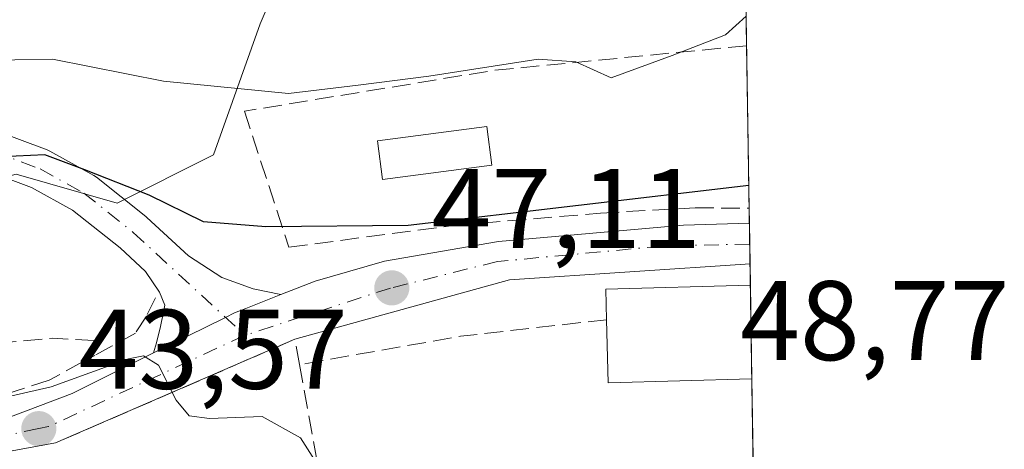
# Model space of a CAD drawing. Units: metres. Extents: x 603091 to 606523, y 4791679 to 4794045.
# Drawn here: x 606424 to 606511, y 4792937 to 4792975 of the extents above; entities that cross this region are included whole.
import ezdxf

# ---------------------------------------------------------------- set-up
doc = ezdxf.new("R2010")
doc.units = ezdxf.units.M
doc.header["$MEASUREMENT"] = 0
doc.linetypes.add('DGN Style 3', pattern=[2.307223458686699, 1.648016756204785, -0.6592067024819142])
doc.linetypes.add('DGN Style 4', pattern=[2.6384748266838614, 1.318413404963828, -0.6592067024819142, 0.001648016756204785, -0.6592067024819142])
for name, color, linetype, lineweight in [('Arbolado forestal CxS', 92, 'Continuous', 0), ('Comarca CxS', 21, 'Continuous', 0), ('Comunidad Autónoma CxS', 142, 'Continuous', 0), ('Curva de nivel maestra', 30, 'Continuous', 30), ('Curva de nivel normal', 30, 'Continuous', 0), ('Edificación Cxs', 1, 'Continuous', 13), ('Municipio CxS', 4, 'Continuous', 0), ('Muro lineal', 1, 'DGN Style 3', 13), ('Núcleo urbano CxS', 7, 'Continuous', 0), ('Obra de contención lineal', 1, 'DGN Style 3', 13), ('Piscina CxS', 4, 'Continuous', 0), ('Pista pavimentada Cxs', 135, 'Continuous', 0), ('Pista pavimentada eje', 135, 'DGN Style 4', 0), ('Provincia CxS', 1, 'Continuous', 0), ('Punto de cota en terreno', 7, 'Continuous', 0), ('Rótulo de punto de cota en terreno', 7, 'Continuous', 0), ('Seto lineal', 92, 'DGN Style 3', 0)]:
    doc.layers.add(name, color=color, linetype=linetype, lineweight=lineweight)
doc.styles.add('Style-Arial', font='txt')

# ---------------------------------------------------------------- blocks, each defined once
blk = doc.blocks.new('*U10')
at = {"layer": 'Arbolado forestal CxS', "color": 92, "linetype": 'Continuous', "lineweight": 0}
blk.add_polyline3d([(606445.3110999997, 4792975.7719, 57.85570000000007), (606444.8636999996, 4792974.737700001, 57.3573999999935), (606440.7512999997, 4792963.137499999, 52.24659999999858), (606432.2117, 4792958.865300001, 49.21420000000217), (606423.2411000002, 4792961.429500001, 49.9655000000057)], dxfattribs=at)
blk = doc.blocks.new('5PATER')
at = {"layer": 'Punto de cota en terreno', "linetype": 'Continuous', "lineweight": 0}
h = blk.add_hatch(color=51, dxfattribs=at)
edge = h.paths.add_edge_path()
edge.add_ellipse((0, 0), major_axis=(-0.1095731443231308, -0.1110710700762829), ratio=0.9994222409660322, start_angle=0, end_angle=360)

msp = doc.modelspace()

# ---------------------------------------------------------------- linework, layer by layer
at = {"layer": 'Arbolado forestal CxS', "color": 92, "linetype": 'Continuous', "lineweight": 0}
msp.add_polyline3d([(606445.3110999997, 4792975.7719, 57.85570000000007), (606444.8636999996, 4792974.737700001, 57.3573999999935), (606440.7512999997, 4792963.137499999, 52.24659999999858), (606432.2117, 4792958.865300001, 49.21420000000217), (606423.2411000002, 4792961.429500001, 49.9655000000057), (606415.5531000001, 4792959.295299999, 49.48970000000554), (606404.8746999997, 4792960.147100001, 51.50269999999728), (606397.0510999998, 4792964.2347, 53.71760000000359), (606395.8432999998, 4792964.865499999, 53.98649999999907), (606390.6860999997, 4792965.921900001, 54.91749999999593), (606384.6655000001, 4792967.155300001, 56.13000000000466), (606384.4297000002, 4792967.0887, 56.13509999999951), (606374.9787, 4792964.4189, 56.40489999999409), (606344.6518999999, 4792956.730699999, 54.9606000000058), (606317.7417000001, 4792951.1757, 46.77790000000095), (606316.9247000003, 4792942.259099999, 41.02109999999811), (606316.9008999999, 4792941.9981, 40.86560000000463)], dxfattribs=at)
at = {"layer": 'Comarca CxS', "color": 21, "linetype": 'Continuous', "lineweight": 0, "flags": 128}
msp.add_lwpolyline([(606368.7879999989, 4791728.8367), (603126.1300007958, 4791678.72998205), (603090.9894999991, 4793985.7807), (603090.890000796, 4793992.309982026), (603137.9474144097, 4793993.037510378), (603305.0406999997, 4793995.6209), (603722.3202000007, 4794002.0723), (603762.3118595084, 4794002.690492351), (606471.1300008224, 4794044.569982027), (606507.5000008233, 4791730.97998205), (606487.0748537143, 4791730.66440153), (606457.1518422603, 4791730.20198636)], close=True, dxfattribs=at)
at = {"layer": 'Comunidad Autónoma CxS', "color": 142, "linetype": 'Continuous', "lineweight": 0, "flags": 128}
msp.add_lwpolyline([(606368.7879999989, 4791728.8367), (603126.1300007958, 4791678.72998205), (603090.9894999991, 4793985.7807), (603090.890000796, 4793992.309982026), (603137.9474144097, 4793993.037510378), (603305.0406999997, 4793995.6209), (603722.3202000007, 4794002.0723), (603762.3118595084, 4794002.690492351), (606471.1300008224, 4794044.569982027), (606507.5000008233, 4791730.97998205), (606487.0748537143, 4791730.66440153), (606457.1518422603, 4791730.20198636)], close=True, dxfattribs=at)
at = {"layer": 'Curva de nivel maestra', "color": 30, "linetype": 'Continuous', "lineweight": 30, "elevation": 50, "flags": 128}
msp.add_lwpolyline([(606488.1730000004, 4792960.423800001), (606457.9900000002, 4792956.890100001), (606445.3799999999, 4792956.780099999), (606439.8600000005, 4792957.210100001), (606435.04, 4792959.5601), (606429.3300000001, 4792961.800100001), (606425.7999999998, 4792963.130100001), (606421.9900000002, 4792962.9801), (606418.6399999997, 4792962.340100001), (606415.3799999999, 4792962.6501), (606411.8600000005, 4792961.360099999), (606411.1305999998, 4792960.7183)], dxfattribs=at)
at = {"layer": 'Curva de nivel normal', "color": 30, "linetype": 'Continuous', "lineweight": 0, "flags": 128}
for points, elevation in [([(606487.9369999999, 4792975.433300001), (606486.0999999996, 4792973.779999999), (606481.3799999999, 4792971.939999999), (606475.9800000006, 4792969.960000001), (606472.8399999999, 4792971.369999999), (606469.5, 4792971.619999999), (606459.8099999996, 4792970.109999999), (606453.5599999996, 4792969.33), (606447.3799999999, 4792968.58), (606436.3099999996, 4792969.67), (606426.4800000006, 4792971.619999999), (606416.4299999997, 4792971.439999999)], 55), ([(606421.8300000001, 4792941.560000001), (606426.3600000005, 4792942.600000001), (606433.2100000001, 4792945.07), (606434.54, 4792945.34), (606435.8600000005, 4792944.52), (606437.4199999999, 4792941.41), (606438.5700000003, 4792940.02), (606440.3700000001, 4792939.779999999), (606445.0599999996, 4792939.960000001), (606448.4600000001, 4792938.07), (606450.4500000002, 4792934.92), (606452.5899999999, 4792929.810000001), (606454.6299999999, 4792927.279999999), (606458, 4792924.380000001), (606463.0099999999, 4792922.930000001), (606466.1100000005, 4792921.810000001), (606467.3600000005, 4792921.220000001), (606468.7800000003, 4792922.84), (606468.9179999996, 4792922.960200001)], 45)]:
    msp.add_lwpolyline(points, dxfattribs=dict(at, elevation=elevation))
at = {"layer": 'Edificación Cxs', "color": 1, "linetype": 'Continuous', "lineweight": 13, "elevation": 56.37380000000121, "flags": 128}
msp.add_lwpolyline([(606488.4200999998, 4792943.290100001), (606475.7100999998, 4792942.950099999), (606475.5701000001, 4792948.540100001), (606475.4901000002, 4792951.2501), (606488.2901, 4792951.590100001), (606488.3119000001, 4792951.590500001), (606488.4423000002, 4792943.2905)], close=True, dxfattribs=at)
at = {"layer": 'Edificación Cxs', "color": 1, "linetype": 'Continuous', "lineweight": 13, "extrusion": (-0.004827652391083258, 0.3072815553709324, 0.9516063994641963), "elevation": 1469908.658372137, "flags": 128}
msp.add_lwpolyline([(-681705.4958860105, -4551357.948680259), (-681705.4958860105, -4551349.225510376)], dxfattribs=at)
at = {"layer": 'Edificación Cxs', "color": 1, "linetype": 'Continuous', "lineweight": 13, "extrusion": (-0.002050440160604824, 0.4772610704586843, 0.8787591628653317), "elevation": 2286291.079853005, "flags": 128}
msp.add_lwpolyline([(-627074.3886770041, -4209487.427020124), (-627061.6773335858, -4209487.102253284), (-627061.5613507794, -4209493.464121383)], dxfattribs=at)
at = {"layer": 'Edificación Cxs', "color": 1, "linetype": 'Continuous', "lineweight": 13, "extrusion": (-0.2939936955385572, -0.005321142550397633, 0.955792546751407), "elevation": -203753.9728991065, "flags": 128}
msp.add_lwpolyline([(-4781183.070020925, 662500.104985338), (-4781183.070020925, 662500.081859378)], dxfattribs=at)
at = {"layer": 'Edificación Cxs', "color": 1, "linetype": 'Continuous', "lineweight": 13}
msp.add_polyline3d([(606475.5701000001, 4792948.540100001, 53.33749999999418), (606475.4901000002, 4792951.2501, 51.54809999999998), (606488.2901, 4792951.590100001, 53.5341000000044), (606488.3118000003, 4792951.590500001, 53.54480000000331)], dxfattribs=at)
at = {"layer": 'Municipio CxS', "color": 4, "linetype": 'Continuous', "lineweight": 0, "flags": 128}
msp.add_lwpolyline([(606471.1300008224, 4794044.569982027), (606507.5000008233, 4791730.97998205)], dxfattribs=at)
at = {"layer": 'Muro lineal', "color": 1, "linetype": 'DGN Style 3', "lineweight": 13, "extrusion": (-0.0877166629969382, 0.7571534859524557, 0.6473209294799035), "elevation": 3575834.208409187, "flags": 128}
msp.add_lwpolyline([(-1154022.927191103, -3036743.177403657), (-1154009.89406039, -3036743.223847089), (-1153995.449882606, -3036741.905457107)], dxfattribs=at)
at = {"layer": 'Muro lineal', "color": 1, "linetype": 'DGN Style 3', "lineweight": 13, "extrusion": (-0.4828927265292207, 0.534335052370897, 0.6937583631733504), "elevation": 2268226.451530477, "flags": 128}
msp.add_lwpolyline([(-3663560.072425935, -2184850.920553235), (-3663561.269424724, -2184853.732658138), (-3663539.393080004, -2184864.394719238)], dxfattribs=at)
at = {"layer": 'Muro lineal', "color": 1, "linetype": 'DGN Style 3', "lineweight": 13}
msp.add_polyline3d([(606448.3701, 4792944.5601, 54.3070000000007), (606451.7100999998, 4792926.1801, 48.00710000000254), (606451.3000999996, 4792925.0001, 46.9771000000037), (606448.1201, 4792915.940099999, 42.20759999999427), (606446.7600999996, 4792909.840100001, 41.97809999999299), (606447.9401000004, 4792909.540100001, 42.33620000000519)], dxfattribs=at)
at = {"layer": 'Núcleo urbano CxS', "color": 7, "linetype": 'Continuous', "lineweight": 0, "extrusion": (0.005710140115556679, -0.3631986959569277, 0.9316942103260317), "elevation": -1737288.127809634, "flags": 128}
msp.add_lwpolyline([(681757.9242285236, 4456183.045111098), (681757.9242285236, 4456170.120175166)], dxfattribs=at)
at = {"layer": 'Núcleo urbano CxS', "color": 7, "linetype": 'Continuous', "lineweight": 0, "extrusion": (0.004188425170438031, -0.2663986346047698, 0.9638538398405154), "elevation": -1274249.234058536, "flags": 128}
msp.add_lwpolyline([(681760.7426432786, 4609979.091656529), (681760.7426432786, 4609964.143352279)], dxfattribs=at)
at = {"layer": 'Núcleo urbano CxS', "color": 7, "linetype": 'Continuous', "lineweight": 0, "extrusion": (0.005910887827821104, -0.3765065020511574, 0.9263951183584079), "elevation": -1800948.879325507, "flags": 128}
msp.add_lwpolyline([(681650.2903860693, 4430825.45801285), (681650.2903860693, 4430824.027669323)], dxfattribs=at)
at = {"layer": 'Núcleo urbano CxS', "color": 7, "linetype": 'Continuous', "lineweight": 0, "extrusion": (0.002307795501894077, -0.1469083510229905, 0.9891474159495273), "elevation": -702676.9302238093, "flags": 128}
msp.add_lwpolyline([(681697.0790148943, 4730940.685814274), (681697.0790148943, 4730938.825700246)], dxfattribs=at)
at = {"layer": 'Núcleo urbano CxS', "color": 7, "linetype": 'Continuous', "lineweight": 0, "extrusion": (0.002305435695069507, -0.1466896565979627, 0.9891798772788637), "elevation": -701630.1672343522, "flags": 128}
msp.add_lwpolyline([(681732.1431116022, 4731089.128498781), (681732.1431116022, 4731087.365810981)], dxfattribs=at)
at = {"layer": 'Núcleo urbano CxS', "color": 7, "linetype": 'Continuous', "lineweight": 0, "extrusion": (0.001674992191719451, -0.1064848358767955, 0.9943129156002398), "elevation": -509312.4370124008, "flags": 128}
msp.add_lwpolyline([(681796.4549362417, 4755626.741555944), (681796.4549362417, 4755624.823210218)], dxfattribs=at)
at = {"layer": 'Núcleo urbano CxS', "color": 7, "linetype": 'Continuous', "lineweight": 0, "extrusion": (0.001693981672466471, -0.1077398305979999, 0.9941776799590745), "elevation": -515316.0556371945, "flags": 128}
msp.add_lwpolyline([(681763.1059886676, 4754982.802672113), (681763.1059886676, 4754974.45303198)], dxfattribs=at)
at = {"layer": 'Núcleo urbano CxS', "color": 7, "linetype": 'Continuous', "lineweight": 0, "extrusion": (0.002956177335669466, -0.1880881367894149, 0.9821477046832856), "elevation": -899655.9979321487, "flags": 128}
msp.add_lwpolyline([(681734.8353128906, 4697445.084147041), (681734.8353128906, 4697430.93401858)], dxfattribs=at)
at = {"layer": 'Núcleo urbano CxS', "color": 7, "linetype": 'Continuous', "lineweight": 0}
for points in [[(606487.6709000003, 4792992.357999999, 60.90840000000026), (606489.1535999998, 4792898.041400001, 41.41670000000158), (606481.1788999997, 4792880.499500001, 39.38940000000002), (606469.2679000003, 4792885.467900001, 39.89079999999376), (606437.7247000001, 4792896.486300001, 39.63180000000284), (606394.3526999997, 4792906.8037, 39.63980000000447)], [(606445.3110999997, 4792975.7719, 57.85570000000007), (606444.8636999996, 4792974.737700001, 57.3573999999935), (606440.7512999997, 4792963.137499999, 52.24659999999858), (606432.2117, 4792958.865300001, 49.21420000000217), (606423.2411000002, 4792961.429500001, 49.9655000000057), (606415.5531000001, 4792959.295299999, 49.48970000000554), (606404.8746999997, 4792960.147100001, 51.50269999999728), (606397.0510999998, 4792964.2347, 53.71760000000359), (606395.8432999998, 4792964.865499999, 53.98649999999907), (606390.6860999997, 4792965.921900001, 54.91749999999593), (606384.6655000001, 4792967.155300001, 56.13000000000466), (606384.4297000002, 4792967.0887, 56.13509999999951), (606374.9787, 4792964.4189, 56.40489999999409), (606344.6518999999, 4792956.730699999, 54.9606000000058), (606317.7417000001, 4792951.1757, 46.77790000000095), (606316.9247000003, 4792942.259099999, 41.02109999999811), (606316.9008999999, 4792941.9981, 40.86560000000463)], [(606423.2411000002, 4792961.429500001, 49.9655000000057), (606432.2117, 4792958.865300001, 49.21420000000217), (606440.7512999997, 4792963.137499999, 52.24659999999858), (606444.8636999996, 4792974.737700001, 57.3573999999935), (606445.3110999997, 4792975.7719, 57.85570000000007)]]:
    msp.add_polyline3d(points, dxfattribs=at)
at = {"layer": 'Obra de contención lineal', "color": 1, "linetype": 'DGN Style 3', "lineweight": 13, "extrusion": (-0.1056447841913923, 0.9545595311280624, 0.2786669716807647), "elevation": 4511122.617748108, "flags": 128}
msp.add_lwpolyline([(-1130045.032707667, -1308887.695236805), (-1130022.590167123, -1308888.731172501), (-1130000.166440566, -1308884.567125419)], dxfattribs=at)
at = {"layer": 'Obra de contención lineal', "color": 1, "linetype": 'DGN Style 3', "lineweight": 13, "extrusion": (-0.1628746333668657, -0.333996083887338, 0.9283956428988298), "elevation": -1699555.500124949, "flags": 128}
msp.add_lwpolyline([(-1555741.300386797, 4246329.997103411), (-1555741.300386797, 4246328.055733285)], dxfattribs=at)
at = {"layer": 'Obra de contención lineal', "color": 1, "linetype": 'DGN Style 3', "lineweight": 13, "extrusion": (0.09180594845740343, -0.7627011652024274, 0.6402019997053244), "elevation": -3599882.014617308, "flags": 128}
msp.add_lwpolyline([(1174874.040085006, 3000102.662610285), (1174870.411554617, 3000103.675228489), (1174841.137497083, 3000105.057278555)], dxfattribs=at)
at = {"layer": 'Obra de contención lineal', "color": 1, "linetype": 'DGN Style 3', "lineweight": 13}
msp.add_polyline3d([(606434.8000999996, 4792948.850099999, 46.84619999999995), (606433.8201000001, 4792947.350099999, 46.49860000000626), (606431.7701000003, 4792946.220100001, 46.56290000000445), (606430.2301000003, 4792945.380100001, 46.63180000000284), (606429.1401000004, 4792944.800100001, 46.62429999999586), (606426.1901000004, 4792943.170100001, 46.33640000000014), (606417.2100999998, 4792940.290100001, 48.3917999999976), (606406.7200999996, 4792939.390100001, 48.77019999999902), (606392.1001000004, 4792934.3201, 44.44779999999446), (606373.4901000002, 4792924.7501, 44.41099999999278), (606363.8000999996, 4792921.4301, 42.72800000000279)], dxfattribs=at)
at = {"layer": 'Piscina CxS', "color": 4, "linetype": 'Continuous', "lineweight": 0}
msp.add_polyline3d([(606465.3981, 4792962.219599999, 53.20260000000417), (606455.7143000001, 4792960.9496, 52.90769999999611), (606455.2657000005, 4792964.370300001, 54.15150000000722), (606464.9495000001, 4792965.6403, 54.36190000000352), (606465.3981, 4792962.219599999, 53.20260000000417)], dxfattribs=at)
msp.add_3dface([(606465.3981, 4792962.219599999, 53.20260000000417), (606455.7143000001, 4792960.9496, 52.90769999999611), (606455.2657000005, 4792964.370300001, 54.15150000000722), (606464.9495000001, 4792965.6403, 54.36190000000352)], dxfattribs=at)
at = {"layer": 'Pista pavimentada Cxs', "color": 135, "linetype": 'Continuous', "lineweight": 0, "extrusion": (0.002150584324634049, -0.1368696031275013, 0.9905867386184731), "elevation": -654652.81556078, "flags": 128}
msp.add_lwpolyline([(681714.1397811172, 4737822.397632131), (681714.1397811172, 4737818.780036473)], dxfattribs=at)
at = {"layer": 'Pista pavimentada Cxs', "color": 135, "linetype": 'Continuous', "lineweight": 0}
for points in [[(606393.5096000005, 4792974.335300001, 77.16389999999956), (606403.0442000004, 4792971.393200001, 76.07809999999881), (606416.5449999999, 4792967.104599999, 72.96080000000075), (606416.6223999998, 4792967.0781, 72.90350000000035), (606425.9952999996, 4792963.5832, 61.2786999999953), (606426.2362000003, 4792963.4725, 60.87230000000272), (606430.1272999998, 4792961.3247, 54.0676999999996), (606430.3622000003, 4792961.1666, 53.68499999999767), (606434.7448000005, 4792957.684400001, 50.73249999999825), (606434.7821000004, 4792957.653999999, 50.7210999999952), (606434.8446000004, 4792957.598999999, 50.69670000000042), (606438.5297999998, 4792954.204299999, 50.89840000000549), (606441.4855000004, 4792952.2897, 52.04959999999846), (606444.2487000005, 4792951.2674, 51.95179999999527), (606446.7013999998, 4792950.7588, 52.17609999999695)], [(606435.4265999999, 4792945.590700001, 46.30509999999776), (606435.6829000004, 4792946.4871, 46.29700000000594), (606436.0421000002, 4792947.924000001, 46.44490000000224), (606436.2631999999, 4792949.0845, 47.0176000000065), (606436.4289999995, 4792949.830499999, 47.42140000000654), (606435.9592000004, 4792950.963400001, 47.88430000000517), (606434.7187999999, 4792952.8203, 48.1875), (606432.4539000001, 4792954.9067, 48.06849999999395), (606428.2407000001, 4792958.2542, 50.46300000000338), (606424.6130999997, 4792960.2564, 57.49959999999555), (606415.4128999999, 4792963.687100001, 70.33199999999488), (606401.9707000004, 4792967.956900001, 72.79799999999523), (606389.4919999996, 4792971.807499999, 76.33770000000368)], [(606416.6223999998, 4792967.0781, 72.90350000000035), (606425.9952999996, 4792963.5832, 61.2786999999953), (606426.2362000003, 4792963.4725, 60.87230000000272), (606430.1272999998, 4792961.3247, 54.0676999999996), (606430.3622000003, 4792961.1666, 53.68499999999767), (606434.7448000005, 4792957.684400001, 50.73249999999825), (606434.7821000004, 4792957.653999999, 50.7210999999952), (606434.8446000004, 4792957.598999999, 50.69670000000042), (606438.5297999998, 4792954.204299999, 50.89840000000549), (606441.4855000004, 4792952.2897, 52.04959999999846), (606444.2487000005, 4792951.2674, 51.95179999999527), (606446.7013999998, 4792950.7588, 52.17609999999695), (606443.5970999999, 4792949.536499999, 50.09519999999611), (606442.5900999998, 4792949.140100001, 49.1823000000004), (606441.7971999999, 4792948.747199999, 48.42789999999513), (606440.0696999999, 4792947.8913, 47.02330000000075), (606435.4265999999, 4792945.590700001, 46.30509999999776), (606435.6829000004, 4792946.4871, 46.29700000000594), (606436.0421000002, 4792947.924000001, 46.44490000000224), (606436.2631999999, 4792949.0845, 47.0176000000065), (606436.4289999995, 4792949.830499999, 47.42140000000654), (606435.9592000004, 4792950.963400001, 47.88430000000517), (606434.7187999999, 4792952.8203, 48.1875), (606432.4539000001, 4792954.9067, 48.06849999999395), (606428.2407000001, 4792958.2542, 50.46300000000338), (606424.6130999997, 4792960.2564, 57.49959999999555), (606415.4128999999, 4792963.687100001, 70.33199999999488)], [(606421.2500999998, 4792939.360099999, 45.77550000000338), (606428.2001, 4792942.0101, 45.77989999999409), (606435.4265999999, 4792945.590700001, 46.30509999999776), (606440.0696999999, 4792947.8913, 47.02330000000075), (606441.7971999999, 4792948.747199999, 48.42789999999513), (606442.5900999998, 4792949.140100001, 49.1823000000004), (606443.5970999999, 4792949.536499999, 50.09519999999611), (606446.7013999998, 4792950.7588, 52.17609999999695), (606448.1524999999, 4792951.3301, 52.9033000000054), (606449.7600999996, 4792951.960100001, 53.22119999999995), (606455.9001000002, 4792953.720100001, 52.2216999999946), (606466.0000999998, 4792955.4801, 52.704899999997), (606482.3901000004, 4792956.9001, 56.11269999999786), (606488.2254999997, 4792957.080800001, 53.5176000000065), (606488.2818, 4792953.4977, 53.0225000000064), (606466.9700999996, 4792952.0701, 50.97650000000431), (606447.9501, 4792946.8201, 52.27629999999772), (606426.7500999998, 4792937.640100001, 44.60550000000512), (606425.1501000002, 4792937.340100001, 44.57580000000598), (606406.1401000004, 4792933.860099999, 48.25659999999334)], [(606446.7013999998, 4792950.7588, 52.17609999999695), (606448.1524999999, 4792951.3301, 52.9033000000054), (606449.7600999996, 4792951.960100001, 53.22119999999995), (606455.9001000002, 4792953.720100001, 52.2216999999946), (606466.0000999998, 4792955.4801, 52.704899999997), (606482.3901000004, 4792956.9001, 56.11269999999786), (606488.2253999999, 4792957.080800001, 53.5176000000065)], [(606488.2817000002, 4792953.4977, 53.02240000000165), (606466.9700999996, 4792952.0701, 50.97650000000431), (606447.9501, 4792946.8201, 52.27629999999772), (606426.7500999998, 4792937.640100001, 44.60550000000512), (606425.1501000002, 4792937.340100001, 44.57580000000598), (606406.1401000004, 4792933.860099999, 48.25659999999334), (606401.9101, 4792932.8301, 44.97400000000198), (606401.7750000004, 4792932.773399999, 44.94169999999576)], [(606435.4265999999, 4792945.590700001, 46.30509999999776), (606440.0696999999, 4792947.8913, 47.02330000000075), (606441.7971999999, 4792948.747199999, 48.42789999999513), (606442.5900999998, 4792949.140100001, 49.1823000000004), (606443.5970999999, 4792949.536499999, 50.09519999999611), (606446.7013999998, 4792950.7588, 52.17609999999695)], [(606435.4265999999, 4792945.590700001, 46.30509999999776), (606440.0696999999, 4792947.8913, 47.02330000000075), (606441.7971999999, 4792948.747199999, 48.42789999999513), (606442.5900999998, 4792949.140100001, 49.1823000000004), (606443.5970999999, 4792949.536499999, 50.09519999999611), (606446.7013999998, 4792950.7588, 52.17609999999695)], [(606360.8101000005, 4792918.6501, 39.66569999999774), (606371.1001000004, 4792922.6801, 42.78149999999732), (606377.1501000002, 4792925.450099999, 44.46210000000428), (606387.4600999998, 4792930.700099999, 44.21189999999478), (606396.2001, 4792934.9101, 45.09679999999935), (606401.0100999996, 4792936.200099999, 45.24219999999332), (606412.7500999998, 4792937.550100001, 49.12850000000617), (606421.2500999998, 4792939.360099999, 45.77550000000338), (606428.2001, 4792942.0101, 45.77989999999409), (606435.4265999999, 4792945.590700001, 46.30509999999776)]]:
    msp.add_polyline3d(points, dxfattribs=at)
at = {"layer": 'Pista pavimentada eje', "color": 135, "linetype": 'DGN Style 4', "lineweight": 0}
for points in [[(606264.7110000001, 4793087.785599999, 101.9851999999955), (606272.0135000005, 4793076.355599999, 102.4562000000005), (606280.2686000001, 4793064.449300001, 100.2844999999943), (606285.6661, 4793054.606799999, 89.57450000000244), (606292.1748000003, 4793040.636800001, 89.80659999999625), (606299.0011, 4793023.968, 81.58160000000498), (606303.4461000003, 4793016.0305, 74.29349999999977), (606306.5800999999, 4793012.565099999, 72.66760000000068), (606310.7801000001, 4793008.8851, 73.54660000000149), (606314.7301000003, 4793005.420100001, 76.10610000000452), (606324.6350999996, 4792999.720100001, 86.88330000000133), (606329.8800999997, 4792996.390100001, 87.58259999999427), (606335.1601, 4792993.0351, 86.1030000000028), (606345.2451, 4792988.1251, 81.61560000000463), (606348.2318000002, 4792987.307700001, 81.8185999999987), (606374.7249999996, 4792978.2479, 79.67029999999795), (606402.5062999995, 4792969.6754, 74.48850000000675), (606416.0000999998, 4792965.3891, 71.5005999999994), (606425.3663999997, 4792961.896600001, 60.22789999999804), (606429.2424, 4792959.757300001, 52.49790000000212), (606433.6250999998, 4792956.2751, 49.29709999999614), (606443.5201000003, 4792947.1601, 48.16120000000228)], [(606488.2544, 4792955.2411, 53.26529999999912), (606480.4700999996, 4792955.0601, 54.54589999999735), (606465.9001000002, 4792953.690099999, 51.32330000000366), (606456.4301000005, 4792951.340100001, 53.57159999999567), (606443.5201000003, 4792947.1601, 48.16120000000228)], [(606443.5201000003, 4792947.1601, 48.16120000000228), (606426.1300999997, 4792939.0701, 45.02959999999439), (606425.2500999998, 4792938.890100001, 44.98570000000473), (606412.2301000003, 4792936.170100001, 49.69220000000496), (606398.6201, 4792933.850099999, 44.69449999999779), (606383.5800999999, 4792926.350099999, 42.5737999999983), (606373.6801000005, 4792921.340100001, 41.03549999999814), (606368.6901000004, 4792915.7601, 38.82309999999416), (606366.3901000004, 4792913.210100001, 38.93420000000333)]]:
    msp.add_polyline3d(points, dxfattribs=at)
at = {"layer": 'Provincia CxS', "color": 1, "linetype": 'Continuous', "lineweight": 0, "flags": 128}
msp.add_lwpolyline([(606368.7879999989, 4791728.8367), (603126.1300007958, 4791678.72998205), (603090.9894999991, 4793985.7807), (603090.890000796, 4793992.309982026), (603137.9474144097, 4793993.037510378), (603305.0406999997, 4793995.6209), (603722.3202000007, 4794002.0723), (603762.3118595084, 4794002.690492351), (606471.1300008224, 4794044.569982027), (606507.5000008233, 4791730.97998205), (606487.0748537143, 4791730.66440153), (606457.1518422603, 4791730.20198636)], close=True, dxfattribs=at)
at = {"layer": 'Seto lineal', "color": 92, "linetype": 'DGN Style 3', "lineweight": 0}
msp.add_polyline3d([(606443.4801000003, 4792967.0101, 64.1140000000014), (606447.4200999998, 4792954.960100001, 53.94740000000456), (606462.1901000004, 4792956.9101, 53.50340000000142), (606475.0401, 4792957.9801, 58.33669999999984), (606483.4200999998, 4792958.450099999, 56.97500000000582), (606488.2046999997, 4792958.4057, 54.08470000000671)], dxfattribs=at)

# ---------------------------------------------------------------- block references
at = {"layer": 'Arbolado forestal CxS', "color": 92, "linetype": 'Continuous', "lineweight": 0}
msp.add_blockref('*U10', (0, 0), dxfattribs=at)
at = {"layer": 'Punto de cota en terreno', "color": 7, "linetype": 'Continuous', "lineweight": 0, "xscale": 10, "yscale": 10, "zscale": 10}
for p in [(606456.54, 4792951.359999999, 47.11000000000058), (606425.2599999999, 4792938.890000001, 43.57000000000698)]:
    msp.add_blockref('5PATER', p, dxfattribs=at)

# ---------------------------------------------------------------- texts
at = {"layer": 'Rótulo de punto de cota en terreno', "color": 7, "linetype": 'Continuous', "lineweight": 0, "style": 'Style-Arial'}
for s, p in [('47,11', (606460.0678000003, 4792954.887800001)), ('48,77', (606487.4025999998, 4792944.9571)), ('43,57', (606428.7878000002, 4792942.4178))]:
    msp.add_text(s, height=7.000000000000002, dxfattribs=at).set_placement(p)

doc.saveas('drawing.dxf')
